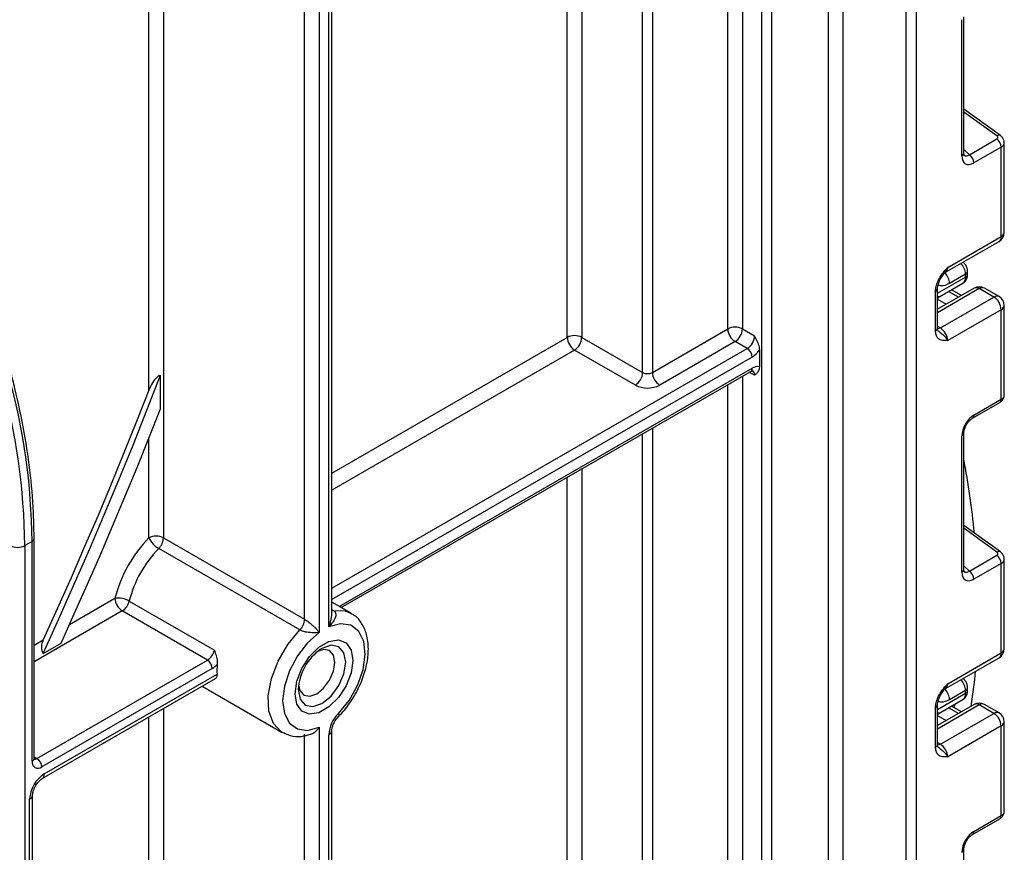
# Model space of a CAD drawing. Units: millimetres. Extents: x -1028 to 6636, y -324 to 3696.
# Drawn here: x 3757 to 3900, y 1662 to 1784 of the extents above; entities that cross this region are included whole.
import ezdxf

# ---------------------------------------------------------------- set-up
doc = ezdxf.new("R2010")
doc.units = ezdxf.units.MM
doc.header["$LTSCALE"] = 10

msp = doc.modelspace()

# ---------------------------------------------------------------- linework, layer by layer
at = {"color": 8, "linetype": 'Continuous', "lineweight": 25}
for p, q in [((3886.95716, 2482.00752), (3886.95716, 1563.32737)), ((3885.54295, 1563.32737), (3885.54295, 2481.19111)), ((3876.33642, 2044.57123), (3876.33642, 1565.37602)), ((3874.2151, 1565.37602), (3874.2151, 2043.34661)), ((3865.94195, 2038.57063), (3865.94195, 1560.60004)), ((3864.52774, 1560.60004), (3864.52774, 2037.75422)), ((3861.71345, 2036.12957), (3861.71345, 1738.5975)), ((3859.59213, 1738.5975), (3859.59213, 2034.90495)), ((3848.63198, 2028.57779), (3848.63198, 1732.27034)), ((3847.21776, 1732.27034), (3847.21776, 2027.76138)), ((3838.37893, 2022.65883), (3838.37893, 1737.37289)), ((3836.25761, 1737.37289), (3836.25761, 2021.43422)), ((3777.56774, 1979.38787), (3777.56774, 1708.21334)), ((3775.44642, 1729.69036), (3775.44642, 1978.16326)), ((3898.7106, 1766.67683), (3893.89424, 1770.14016)), ((3893.89424, 1764.68057), (3894.735, 1763.92344)), ((3890.07848, 1743.79504), (3894.15551, 1746.14866)), ((3896.14955, 1744.46188), (3890.07848, 1740.95713)), ((3890.07848, 1743.29444), (3890.39216, 1743.30168)), ((3893.11856, 1743.21932), (3891.66037, 1744.03172)), ((3890.07848, 1742.90765), (3891.35079, 1742.19881)), ((3890.07848, 1738.98614), (3890.4927, 1738.74702)), ((3802.04872, 1717.62452), (3836.25761, 1737.37289)), ((3802.04872, 1700.88795), (3862.42056, 1735.73988)), ((3837.31827, 1735.53577), (3802.04872, 1715.17509)), ((3863.12767, 1734.51513), (3802.04872, 1699.255)), ((3803.12502, 1698.24326), (3863.12767, 1732.88205)), ((3861.71345, 1731.72738), (3861.71345, 1562.22469)), ((3863.48122, 1731.86121), (3862.71325, 1732.30455)), ((3859.59213, 1562.22469), (3859.59213, 1730.50277)), ((3847.21776, 1555.89753), (3847.21776, 1723.3592)), ((3848.63198, 1724.17561), (3848.63198, 1555.89753)), ((3775.44642, 1708.21334), (3775.44642, 1722.67421)), ((3838.37893, 1718.25665), (3838.37893, 1561.00008)), ((3836.25761, 1561.00008), (3836.25761, 1717.03203)), ((3898.7106, 1706.14394), (3893.89424, 1709.60726)), ((3893.89424, 1704.14768), (3894.735, 1703.39054)), ((3763.90088, 1695.60224), (3770.52889, 1699.42851)), ((3771.58955, 1697.59139), (3758.76876, 1690.19011)), ((3802.04872, 1697.81314), (3802.30111, 1697.66744)), ((3758.76876, 1692.63953), (3760.08426, 1693.39895)), ((3890.07848, 1683.26215), (3894.15551, 1685.61577)), ((3777.56774, 1683.39024), (3777.56774, 1525.89453)), ((3896.14955, 1683.92899), (3890.07848, 1680.42424)), ((3893.11856, 1682.68643), (3891.66037, 1683.49883)), ((3775.44642, 1525.89453), (3775.44642, 1682.16563)), ((3890.07848, 1682.76154), (3890.39216, 1682.76878)), ((3890.07848, 1682.37476), (3891.35079, 1681.66592)), ((3890.07848, 1678.45325), (3890.4927, 1678.21413)), ((3758.76876, 1676.3812), (3759.18297, 1676.14208))]:
    msp.add_line(p, q, dxfattribs=at)
at = {"color": 7, "linetype": 'Continuous', "lineweight": 25}
for p, q in [((3801.60938, 1695.28034), (3801.60938, 1999.48999)), ((3802.04872, 1697.27103), (3802.04872, 2000.1023)), ((3798.07384, 1696.37542), (3798.07384, 1990.50817)), ((3800.19516, 1990.50817), (3800.19516, 1694.46393)), ((3893.60134, 1763.76776), (3893.60134, 1783.56453)), ((3893.89424, 1764.17596), (3893.89424, 1783.97274)), ((3899.20824, 1766.72802), (3893.89424, 1770.54918)), ((3894.735, 1763.92344), (3898.7106, 1766.2185)), ((3899.33153, 1765.04959), (3895.35594, 1762.75452)), ((3899.33153, 1752.01518), (3899.33153, 1765.04959)), ((3899.77087, 1752.62749), (3899.77087, 1765.67658)), ((3891.55336, 1747.52494), (3899.33153, 1752.01518)), ((3891.24264, 1746.83817), (3899.02081, 1751.32841)), ((3894.15551, 1746.56412), (3891.82206, 1745.21704)), ((3894.15551, 1746.14866), (3894.15551, 1746.56412)), ((3894.4484, 1746.55686), (3894.4484, 1746.97232)), ((3895.39961, 1744.53614), (3890.07848, 1741.46432)), ((3890.07848, 1738.71296), (3890.07848, 1744.49727)), ((3890.40394, 1743.3064), (3893.74122, 1745.23297)), ((3899.02081, 1743.31153), (3896.89949, 1744.53614)), ((3889.78559, 1738.30476), (3889.78559, 1744.08907)), ((3890.39314, 1743.30205), (3890.40039, 1743.31322)), ((3890.4927, 1738.74702), (3898.27087, 1743.23727)), ((3893.55234, 1743.46973), (3892.09415, 1744.28214)), ((3898.27087, 1743.23727), (3896.14955, 1744.46188)), ((3899.77087, 1728.96337), (3899.77087, 1742.01246)), ((3899.33153, 1741.40015), (3891.55336, 1736.90991)), ((3899.33153, 1728.36574), (3899.33153, 1741.40015)), ((3838.37893, 1737.37289), (3847.21776, 1732.27034)), ((3848.63198, 1732.27034), (3859.59213, 1738.5975)), ((3861.71345, 1738.5975), (3863.48122, 1737.57699)), ((3860.65279, 1736.76039), (3849.69264, 1730.43322)), ((3862.42056, 1735.73988), (3860.65279, 1736.76039)), ((3846.1571, 1730.43322), (3837.31827, 1735.53577)), ((3864.18833, 1735.53571), (3864.18833, 1733.08609)), ((3777.15353, 1726.97588), (3777.15353, 1731.87031)), ((3803.418, 1698.07413), (3862.92052, 1732.4242)), ((3895.14879, 1725.61284), (3899.12439, 1727.9079)), ((3895.35594, 1726.07068), (3899.33153, 1728.36574)), ((3893.60134, 1703.23486), (3893.60134, 1723.03164)), ((3893.89424, 1703.64307), (3893.89424, 1723.43985)), ((3899.20824, 1706.19512), (3893.89424, 1710.01629)), ((3758.47586, 1707.71066), (3757.4152, 1707.09836)), ((3758.47586, 1675.73401), (3758.47586, 1707.71066)), ((3758.76876, 1676.14222), (3758.76876, 1708.11887)), ((3777.56774, 1708.21334), (3798.07384, 1696.37542)), ((3757.4152, 1707.09836), (3757.4152, 1499.15716)), ((3797.38211, 1694.82775), (3776.87601, 1706.66567)), ((3894.735, 1703.39054), (3898.7106, 1705.68561)), ((3899.33153, 1704.5167), (3895.35594, 1702.22163)), ((3899.33153, 1691.48229), (3899.33153, 1704.5167)), ((3899.77087, 1692.0946), (3899.77087, 1705.14368)), ((3772.59989, 1699.02669), (3784.97426, 1691.88312)), ((3804.8412, 1697.25253), (3802.04872, 1698.8646)), ((3783.96391, 1690.44782), (3771.58955, 1697.59139)), ((3760.06876, 1691.41883), (3762.68499, 1692.92915)), ((3759.18297, 1676.14208), (3783.96391, 1690.44782)), ((3891.24264, 1686.30528), (3899.02081, 1690.79552)), ((3891.55336, 1686.99204), (3899.33153, 1691.48229)), ((3784.67102, 1689.22307), (3759.89008, 1674.91734)), ((3759.93291, 1673.20986), (3785.1212, 1687.75075)), ((3760.24363, 1673.89663), (3785.35476, 1688.39298)), ((3783.20925, 1686.64701), (3794.84201, 1679.93155)), ((3894.15551, 1686.03123), (3891.82206, 1684.68415)), ((3894.15551, 1685.61577), (3894.15551, 1686.03123)), ((3894.4484, 1686.02397), (3894.4484, 1686.43943)), ((3890.40394, 1682.77351), (3893.74122, 1684.70008)), ((3889.78559, 1677.77186), (3889.78559, 1683.55617)), ((3895.39961, 1684.00325), (3890.07848, 1680.93143)), ((3890.07848, 1678.18007), (3890.07848, 1683.96438)), ((3893.55234, 1682.93684), (3892.09415, 1683.74925)), ((3892.52542, 1683.50897), (3892.58755, 1684.03408)), ((3898.27087, 1682.70438), (3896.14955, 1683.92899)), ((3899.02081, 1682.77864), (3896.89949, 1684.00325)), ((3890.39314, 1682.76915), (3890.40039, 1682.78033)), ((3890.4927, 1678.21413), (3898.27087, 1682.70438)), ((3800.19516, 1680.67913), (3800.19516, 1514.05661)), ((3802.04872, 1515.19663), (3802.04872, 1680.19636)), ((3899.33153, 1680.86726), (3891.55336, 1676.37701)), ((3899.33153, 1667.83285), (3899.33153, 1680.86726)), ((3899.77087, 1668.43048), (3899.77087, 1681.47956)), ((3794.96835, 1679.86222), (3794.84201, 1679.93155)), ((3798.07384, 1513.5922), (3798.07384, 1679.66541)), ((3801.60938, 1514.87302), (3801.60938, 1679.58406)), ((3758.12231, 1499.56537), (3758.12231, 1670.2224)), ((3758.56165, 1500.17767), (3758.56165, 1670.8347)), ((3895.14879, 1665.07994), (3899.12439, 1667.37501)), ((3895.35594, 1665.53779), (3899.33153, 1667.83285)), ((3893.89424, 1643.11018), (3893.89424, 1662.90695))]:
    msp.add_line(p, q, dxfattribs=at)
at = {"color": 8, "linetype": 'Continuous', "lineweight": 25, "flags": 128}
for points in [[(3890.4927, 1738.74702), (3890.28577, 1738.6511), (3890.08987, 1738.60625)], [(3802.04872, 1697.6774), (3802.15484, 1697.66071), (3802.30111, 1697.66744)], [(3802.30111, 1697.66744), (3803.98101, 1697.60173), (3804.86407, 1697.23921)], [(3794.84201, 1679.93155), (3794.69234, 1680.02329), (3793.54872, 1681.23532), (3792.90053, 1683.02655), (3792.79883, 1685.25594), (3793.2516, 1687.74799), (3794.2232, 1690.30649), (3795.63714, 1692.73002), (3797.38211, 1694.82775)], [(3797.15647, 1686.15364), (3797.41943, 1684.77886), (3798.16827, 1683.91699), (3799.289, 1683.69923), (3800.61098, 1684.15874), (3801.93297, 1685.22557), (3803.0537, 1686.73729), (3803.80254, 1688.46376), (3804.0655, 1690.14214), (3803.80254, 1691.51692), (3803.0537, 1692.37879), (3801.93297, 1692.59655), (3800.61098, 1692.13704), (3800.41932, 1692.02025)], [(3802.99285, 1682.67938), (3803.04444, 1682.50867), (3803.05329, 1682.36804), (3803.01906, 1682.26292), (3802.99574, 1682.23393)], [(3890.4927, 1678.21413), (3890.28577, 1678.11821), (3890.08987, 1678.07336)]]:
    msp.add_lwpolyline(points, dxfattribs=at)
at = {"color": 7, "linetype": 'Continuous', "lineweight": 25, "flags": 128}
for points in [[(3760.06876, 1691.41883), (3762.36248, 1696.44519), (3764.61186, 1701.48205), (3766.81646, 1706.52847), (3768.97587, 1711.58348), (3771.08968, 1716.64613), (3773.15748, 1721.71546), (3775.1789, 1726.79051), (3777.15353, 1731.87031)], [(3775.44642, 1729.69036), (3773.65551, 1725.13458), (3771.82706, 1720.58294), (3769.96136, 1716.03614), (3768.05869, 1711.49487), (3766.11935, 1706.95983), (3764.14363, 1702.4317), (3762.13183, 1697.91118), (3760.08426, 1693.39895)], [(3762.68499, 1692.92915), (3764.60471, 1697.16358), (3766.49316, 1701.40525), (3768.3501, 1705.6536), (3770.17527, 1709.90807), (3771.96843, 1714.1681), (3773.72935, 1718.43312), (3775.45779, 1722.70257), (3777.15353, 1726.97588)], [(3800.19516, 1694.46393), (3798.51476, 1692.97098), (3797.03453, 1691.05955), (3795.87858, 1688.88991), (3795.14382, 1686.64396), (3794.89186, 1684.51), (3795.14382, 1682.66695), (3795.87858, 1681.26933), (3797.03453, 1680.43432), (3798.51476, 1680.23194), (3800.19516, 1680.67913)], [(3802.99285, 1682.67938), (3804.54802, 1684.56641), (3805.78505, 1686.75131), (3806.59598, 1689.04341), (3806.91005, 1691.24268), (3806.69985, 1693.15721), (3805.98372, 1694.61993), (3804.82417, 1695.5032), (3803.32237, 1695.72993), (3801.60938, 1695.28034)], [(3805.0869, 1690.39547), (3804.83453, 1688.59706), (3804.10788, 1686.72418), (3802.99458, 1685.00275), (3801.62892, 1683.64038), (3800.17562, 1682.80141), (3798.80996, 1682.58702), (3797.69666, 1683.02306), (3796.97001, 1684.05696), (3796.71764, 1685.564), (3796.97001, 1687.36242), (3797.69666, 1689.23529), (3798.80996, 1690.95672), (3800.17562, 1692.31909), (3801.62892, 1693.15806), (3802.99458, 1693.37246), (3804.10788, 1692.93641), (3804.83453, 1691.90251), (3805.0869, 1690.39547)], [(3802.48612, 1690.11827), (3802.28484, 1691.17054), (3801.71167, 1691.83024), (3800.85384, 1691.99691), (3800.03425, 1691.74811)], [(3797.20486, 1686.84693), (3797.3991, 1686.01312), (3797.97228, 1685.35343), (3798.8301, 1685.18675), (3799.84197, 1685.53847), (3800.85384, 1686.35503), (3801.71167, 1687.51213), (3802.28484, 1688.8336), (3802.48612, 1690.11827)], [(3895.56685, 1688.80159), (3895.44208, 1687.62873), (3894.90077, 1683.71528)]]:
    msp.add_lwpolyline(points, dxfattribs=at)
at = {"color": 8, "linetype": 'Continuous', "lineweight": 25}
for centre, radius, start, end in [((3898.99729, 1766.33437), 0.44662, 61.8288063, 129.9338242), ((3893.40945, 1764.21463), 0.48633, 293.2398721, 355.4399869), ((3898.59653, 1751.93405), 0.73947, 305.0133329, 6.2988475), ((3899.02019, 1752.70235), 0.75441, 294.3746583, 354.3052007), ((3890.84372, 1747.43317), 0.71554, 302.9255856, 7.3682775), ((3891.79414, 1746.43716), 2.36479, 3.0775506, 45.2726815), ((3889.49994, 1745.1073), 2.32471, 2.7058251, 45.0607222), ((3893.1736, 1746.04135), 0.98776, 305.0752109, 6.2369695), ((3893.97027, 1747.00619), 0.47931, 292.7352617, 355.9812315), ((3893.94795, 1746.60677), 0.50294, 294.3746583, 354.3052007), ((3889.60265, 1744.5287), 0.47618, 292.5937627, 357.4084542), ((3895.71017, 1743.84856), 0.75447, 54.3824225, 114.307119), ((3896.58893, 1743.84856), 0.75447, 65.692881, 125.6175775), ((3898.71025, 1742.62395), 0.75447, 65.692881, 125.6175775), ((3899.02019, 1742.08732), 0.75441, 294.3746583, 354.3052007), ((3889.57803, 1738.76287), 0.50294, 294.3746583, 354.3052007), ((3862.63766, 1732.82796), 0.49298, 305.0133328, 6.2988476), ((3862.76895, 1731.95235), 0.71808, 352.7079171, 56.3057751), ((3898.84846, 1728.30852), 0.48645, 304.5567345, 6.7554459), ((3894.87178, 1726.0137), 0.48749, 304.9941834, 6.7129484), ((3893.40963, 1723.47831), 0.48607, 293.2294405, 355.5477976), ((3758.29058, 1708.15278), 0.47937, 292.7377204, 355.9567434), ((3898.99729, 1705.80148), 0.44662, 61.8288063, 129.9338242), ((3893.40945, 1703.68173), 0.48633, 293.2398721, 355.4399869), ((3899.02019, 1692.16945), 0.75441, 294.3746583, 354.3052007), ((3898.59653, 1691.40116), 0.73947, 305.0133329, 6.2988475), ((3891.79414, 1685.90427), 2.36479, 3.0775506, 45.2726815), ((3889.49994, 1684.57441), 2.32471, 2.7058251, 45.0607222), ((3890.84372, 1686.90028), 0.71554, 302.9255856, 7.3682775), ((3893.97027, 1686.4733), 0.47931, 292.7352617, 355.9812315), ((3893.94795, 1686.07388), 0.50294, 294.3746583, 354.3052007), ((3893.1736, 1685.50846), 0.98776, 305.0752109, 6.2369695), ((3889.60265, 1683.99581), 0.47618, 292.5937627, 357.4084542), ((3895.71017, 1683.31567), 0.75447, 54.3824225, 114.307119), ((3896.58893, 1683.31567), 0.75447, 65.692881, 125.6175775), ((3898.71025, 1682.09105), 0.75447, 65.692881, 125.6175775), ((3801.29773, 1680.27157), 0.75486, 294.3842873, 354.1947945), ((3899.02019, 1681.55442), 0.75441, 294.3746583, 354.3052007), ((3889.57803, 1678.22997), 0.50294, 294.3746583, 354.3052007), ((3758.2683, 1676.19212), 0.50294, 294.3746583, 354.3052007), ((3758.87647, 1676.58897), 0.54189, 258.2275206, 304.4449251), ((3759.48983, 1673.82323), 0.75736, 306.3715343, 5.5614387), ((3757.80911, 1670.91175), 0.75716, 294.4339181, 353.6282262), ((3898.84846, 1667.77563), 0.48645, 304.5567345, 6.7554459), ((3894.87178, 1665.4808), 0.48749, 304.9941834, 6.7129484), ((3893.40963, 1662.94542), 0.48607, 293.2294405, 355.5477976)]:
    msp.add_arc(centre, radius, start, end, dxfattribs=at)
at = {"color": 7, "linetype": 'Continuous', "lineweight": 25}
for centre, radius, start, end in [((3897.77474, 1764.97199), 1.55873, 2.8536947, 53.1012942), ((3893.79914, 1762.67692), 1.55873, 2.8536947, 53.1012942), ((3898.27087, 1752.62749), 1.5, 299.9973117, 360), ((3896.14955, 1743.23707), 1.5, 60.0026883, 119.9973117), ((3890.91237, 1742.44783), 0.99964, 121.2928187, 146.5306398), ((3890.91231, 1742.44807), 0.9996, 121.3563842, 146.5284004), ((3897.02871, 1741.29536), 2.30521, 2.6054785, 57.3945217), ((3898.27087, 1742.01246), 1.5, 360, 60.0026883), ((3860.65279, 1736.55044), 2.30553, 62.6096722, 117.3903278), ((3837.31827, 1735.32582), 2.30553, 62.6096722, 117.3903278), ((3838.56043, 1737.47768), 2.30521, 182.6054785, 237.3945217), ((3836.0761, 1737.47768), 2.30521, 302.6054783, 357.3945215), ((3861.89496, 1738.70229), 2.30521, 182.6054785, 237.3945217), ((3859.41063, 1738.70229), 2.30521, 302.6054783, 357.3945215), ((3861.17839, 1737.68178), 2.30521, 302.6054783, 357.3945215), ((3889.25053, 1736.80512), 2.30521, 2.6054785, 57.3945217), ((3861.59245, 1734.44527), 1.5368, 2.6054785, 57.3945217), ((3861.33635, 1737.43825), 3.42832, 301.5003672, 326.2929238), ((3863.90058, 1731.72301), 1.39312, 78.0799126, 123.6976601), ((3663.37694, 1706.76084), 95.10367, 0.5722372, 15.4035952), ((3844.91494, 1732.37513), 2.30521, 302.6054783, 357.3945215), ((3847.92487, 1733.63505), 1.53702, 242.6096722, 297.3903278), ((3850.9348, 1732.37513), 2.30521, 182.6054785, 237.3945217), ((3662.31628, 1706.14853), 95.10367, 0.5722372, 15.4035952), ((3847.92487, 1733.845), 3.84255, 242.6096722, 297.3903278), ((3768.41829, 1696.12681), 127.67071, 5.7413021, 10.6392233), ((3789.09054, 1694.8069), 19.12836, 135.5034305, 166.0184207), ((3776.50708, 1706.16627), 2.30553, 62.6096722, 117.3903278), ((3778.73623, 1709.81805), 3.66032, 206.0024758, 239.4552111), ((3775.22627, 1708.33145), 2.34445, 314.7228296, 357.1122303), ((3756.35454, 1709.14543), 2.30553, 242.6096722, 297.3903278), ((3788.74046, 1695.00791), 16.63336, 135.5034305, 166.0184207), ((3897.77474, 1704.43909), 1.55873, 2.8536947, 53.1012942), ((3893.79914, 1702.14403), 1.55873, 2.8536947, 53.1012942), ((3770.95632, 1696.09354), 3.36225, 60.7362036, 97.3035997), ((3772.83171, 1699.5333), 2.30521, 182.6054785, 237.3945217), ((3770.31294, 1699.56328), 2.34906, 302.919156, 346.7955584), ((3795.73237, 1696.49353), 2.34445, 314.7228296, 357.1122303), ((3782.68731, 1692.41971), 2.34906, 302.919156, 346.7955584), ((3804.70649, 1685.79518), 7.55853, 124.5549861, 177.2817222), ((3898.27087, 1692.0946), 1.5, 299.9973117, 0), ((3783.1358, 1689.15321), 1.5368, 2.6054785, 57.3945217), ((3783.08568, 1691.88344), 3.09691, 300.7911108, 318.3260821), ((3795.28184, 1688.80329), 9.93555, 174.1014684, 182.3668239), ((3896.14955, 1682.70418), 1.5, 60.0026883, 119.9973117), ((3806.29232, 1679.34783), 4.6889, 134.7228296, 177.1122303), ((3890.91237, 1681.91494), 0.99964, 121.2928187, 146.5306398), ((3890.91231, 1681.91518), 0.9996, 121.3563842, 146.5284004), ((3897.02871, 1680.76247), 2.30521, 2.6054785, 57.3945217), ((3898.27087, 1681.47956), 1.5, 0, 60.0026883), ((3889.25053, 1676.27222), 2.30521, 2.6054785, 57.3945217), ((3758.35486, 1674.84748), 1.5368, 2.6054785, 57.3945217), ((3759.33801, 1675.59416), 0.87342, 170.785963, 309.2032852), ((3762.72796, 1670.01281), 4.61041, 122.6054783, 177.3945215)]:
    msp.add_arc(centre, radius, start, end, dxfattribs=at)
for centre, major_axis, ratio, start_param, end_param in [((3898.35705, 1766.47273), (0.49848, -0.06057), 0.642645436, 5.575715337, 7.146511663), ((3895.38239, 1764.82648), (1.26861, 2.19752), 0.568868941, 2.363541921, 3.919485565), ((3890.91287, 1745.90954), (0.56728, 2.61234), 0.16159307, 3.244916728, 3.246965563), ((3895.38239, 1724.02927), (1.24989, 2.16512), 0.586021532, 0.792740762, 2.348684406), ((3898.35705, 1705.93984), (0.49848, -0.06057), 0.642645436, 5.575715337, 7.146511663), ((3895.38239, 1704.29358), (1.26861, 2.19752), 0.568868941, 2.363541921, 3.919485565), ((3890.91287, 1685.37665), (0.56728, 2.61234), 0.16159307, 3.244916728, 3.246965563), ((3895.38239, 1663.49638), (1.24989, 2.16512), 0.586021532, 0.792740762, 2.348684406)]:
    msp.add_ellipse(centre, major_axis=major_axis, ratio=ratio, start_param=start_param, end_param=end_param, dxfattribs=at)
at = {"color": 8, "linetype": 'Continuous', "lineweight": 25}
for centre, major_axis, ratio, start_param, end_param in [((3898.27087, 1765.71202), (1.49963, -0.05544), 0.600394371, 5.519979633, 6.299875932), ((3894.67528, 1765.23468), (0.59973, 1.44142), 0.551521997, 2.931064303, 3.847912987), ((3898.27087, 1728.92792), (1.49973, 0.05109), 0.553211201, 5.478944303, 6.264342466), ((3898.27087, 1705.17913), (1.49963, -0.05544), 0.600394371, 5.519979633, 6.299875932), ((3894.67528, 1704.70179), (0.59973, 1.44142), 0.551521997, 2.931064303, 3.847912987), ((3898.27087, 1668.39503), (1.49973, 0.05109), 0.553211201, 5.478944303, 6.264342466)]:
    msp.add_ellipse(centre, major_axis=major_axis, ratio=ratio, start_param=start_param, end_param=end_param, dxfattribs=at)
at = {"color": 7, "linetype": 'Continuous', "lineweight": 25}
for points, knots in [([(3899.76049, 1765.66613), (3899.76401, 1765.68786), (3899.79117, 1765.85539), (3899.68659, 1766.16329), (3899.48489, 1766.50246), (3899.29246, 1766.65935), (3899.20824, 1766.72802)], [0, 0, 0, 0, 0.052814398, 0.407169853, 0.740546572, 1, 1, 1, 1]), ([(3893.92872, 1763.8929), (3893.93402, 1763.88665), (3893.94849, 1763.86959), (3893.89872, 1763.9942), (3893.8953, 1764.13291), (3893.89424, 1764.17596)], [0, 0, 0, 0, 0.285194289, 0.778135826, 1, 1, 1, 1]), ([(3889.78559, 1744.08907), (3889.80117, 1744.30508), (3889.83472, 1744.77016), (3890.11608, 1745.56642), (3890.5419, 1746.31831), (3891.01871, 1746.93478), (3891.32922, 1747.27941), (3891.49819, 1747.46459), (3891.52453, 1747.49341), (3891.55032, 1747.52161), (3891.55336, 1747.52494)], [0, 0, 0, 0, 0.183987951, 0.396134741, 0.618944923, 0.805852047, 0.970289049, 0.970919424, 0.996567948, 1, 1, 1, 1]), ([(3894.4484, 1746.97232), (3894.43422, 1747.12418), (3894.40365, 1747.45157), (3894.17933, 1747.93822), (3893.91718, 1748.18328), (3893.78566, 1748.30623)], [0, 0, 0, 0, 0.301216526, 0.649411919, 1, 1, 1, 1]), ([(3890.08593, 1744.50869), (3890.084, 1744.54315), (3890.07638, 1744.67925), (3890.15019, 1745.06405), (3890.35243, 1745.61083), (3890.68621, 1746.20196), (3890.97269, 1746.54566), (3891.11526, 1746.7167)], [0, 0, 0, 0, 0.066706126, 0.263456685, 0.485337819, 0.743873973, 1, 1, 1, 1]), ([(3891.1369, 1746.74505), (3891.15342, 1746.76928), (3891.17836, 1746.80585), (3891.22471, 1746.81919), (3891.24036, 1746.82369)], [0, 0, 0, 0, 0.66224582, 1, 1, 1, 1]), ([(3893.72681, 1745.25171), (3893.78713, 1745.27939), (3894.00389, 1745.37885), (3894.25423, 1745.71598), (3894.42542, 1746.14185), (3894.44146, 1746.43149), (3894.4484, 1746.55686)], [0, 0, 0, 0, 0.125433628, 0.450714073, 0.7622270859, 1, 1, 1, 1]), ([(3890.14976, 1738.36384), (3890.13987, 1738.36792), (3890.12287, 1738.37493), (3890.06657, 1738.64485), (3890.08627, 1738.85417), (3890.09371, 1738.93319)], [0, 0, 0, 0, 0.46346877, 0.79744814, 1, 1, 1, 1]), ([(3863.48122, 1737.57699), (3863.48285, 1737.57374), (3863.61678, 1737.30702), (3863.87731, 1736.78318), (3864.14476, 1736.07453), (3864.17664, 1735.68028), (3864.18833, 1735.53571)], [0, 0, 0, 0, 0.004811028, 0.394553854, 0.777985215, 1, 1, 1, 1]), ([(3891.55336, 1736.90991), (3891.55032, 1736.90972), (3891.52453, 1736.90815), (3891.49819, 1736.90656), (3891.32922, 1736.89666), (3891.01871, 1736.88277), (3890.5419, 1736.94873), (3890.11608, 1737.20898), (3889.83472, 1737.68039), (3889.80117, 1738.10674), (3889.78559, 1738.30476)], [0, 0, 0, 0, 0.003432052, 0.029080576, 0.029710951, 0.194147953, 0.381055077, 0.603865259, 0.816012049, 1, 1, 1, 1]), ([(3864.18833, 1733.08609), (3864.17664, 1732.95501), (3864.14476, 1732.59756), (3863.87731, 1732.19771), (3863.61678, 1731.97466), (3863.48285, 1731.86257), (3863.48122, 1731.86121)], [0, 0, 0, 0, 0.222014785, 0.605446146, 0.995188972, 1, 1, 1, 1]), ([(3758.76876, 1708.11887), (3758.75615, 1709.15023), (3758.7196, 1712.14032), (3758.31554, 1717.26867), (3757.40775, 1723.52582), (3756.34793, 1728.59755), (3755.57825, 1731.56589), (3755.36613, 1732.38393)], [0, 0, 0, 0, 0.134781904, 0.3907559424, 0.6467293475, 0.9026426746, 1, 1, 1, 1]), ([(3777.15353, 1731.87031), (3777.11302, 1731.85776), (3776.92232, 1731.79866), (3776.48818, 1731.48047), (3775.92331, 1730.76224), (3775.61231, 1730.06322), (3775.44642, 1729.69036)], [0, 0, 0, 0, 0.050707683, 0.23871384, 0.593927748, 1, 1, 1, 1]), ([(3862.92052, 1732.4242), (3862.99846, 1732.4631), (3863.16041, 1732.54392), (3863.2304, 1732.52478), (3863.21467, 1732.53128), (3863.21431, 1732.53143)], [0, 0, 0, 0, 0.475489942, 0.98793178, 1, 1, 1, 1]), ([(3899.12439, 1727.9079), (3899.26525, 1728.00956), (3899.51791, 1728.19191), (3899.73529, 1728.57949), (3899.75237, 1728.83474), (3899.76012, 1728.95048)], [0, 0, 0, 0, 0.407790729, 0.731466575, 1, 1, 1, 1]), ([(3893.89424, 1723.43985), (3893.90104, 1723.55257), (3893.91549, 1723.79197), (3894.06086, 1724.27212), (3894.31856, 1724.78011), (3894.66464, 1725.23568), (3894.96321, 1725.49885), (3895.11028, 1725.58918), (3895.14879, 1725.61284)], [0, 0, 0, 0, 0.162264671, 0.344597886, 0.537685121, 0.735624644, 0.930764334, 1, 1, 1, 1]), ([(3899.76049, 1705.13323), (3899.76401, 1705.15496), (3899.79117, 1705.3225), (3899.68659, 1705.63039), (3899.48489, 1705.96957), (3899.29246, 1706.12646), (3899.20824, 1706.19512)], [0, 0, 0, 0, 0.052814398, 0.407169853, 0.740546572, 1, 1, 1, 1]), ([(3893.92872, 1703.36001), (3893.93402, 1703.35376), (3893.94849, 1703.3367), (3893.89872, 1703.4613), (3893.8953, 1703.60002), (3893.89424, 1703.64307)], [0, 0, 0, 0, 0.285194289, 0.778135826, 1, 1, 1, 1]), ([(3802.30111, 1697.66744), (3802.38261, 1697.6059), (3802.47429, 1697.53668), (3802.58634, 1697.34868), (3802.62503, 1697.18951), (3802.61761, 1696.86804), (3802.50995, 1696.51518), (3802.18351, 1695.93532), (3801.85521, 1695.5408), (3801.6128, 1695.28396), (3801.60938, 1695.28034)], [0, 0, 0, 0, 0.114601182, 0.128924592, 0.265048756, 0.308929604, 0.508474223, 0.665831995, 0.995285465, 1, 1, 1, 1]), ([(3798.07384, 1696.37542), (3798.15174, 1696.3285), (3798.2605, 1696.263), (3798.51998, 1696.0888), (3798.72538, 1695.93825), (3799.05962, 1695.6752), (3799.37058, 1695.40671), (3799.71236, 1695.06708), (3799.97768, 1694.76442), (3800.12586, 1694.56596), (3800.19334, 1694.46661), (3800.19516, 1694.46393)], [0, 0, 0, 0, 0.090070096, 0.125755256, 0.276313408, 0.30557821, 0.508978488, 0.668705633, 0.831010086, 0.995437056, 1, 1, 1, 1]), ([(3802.99585, 1682.23404), (3803.28908, 1682.54567), (3804.13324, 1683.44282), (3805.3512, 1685.19692), (3806.47082, 1687.46344), (3807.18508, 1689.8138), (3807.43663, 1692.10854), (3807.19182, 1694.15246), (3806.45509, 1695.78002), (3805.63714, 1696.82283), (3804.99114, 1697.10669), (3804.83158, 1697.1768)], [0, 0, 0, 0, 0.06966262, 0.200551367, 0.33155269, 0.463182828, 0.596220155, 0.731431765, 0.850135116, 0.962985287, 1, 1, 1, 1]), ([(3800.19516, 1694.46393), (3800.19174, 1694.4636), (3799.94887, 1694.4403), (3799.55152, 1694.4159), (3798.9088, 1694.43629), (3798.48811, 1694.48413), (3798.07921, 1694.56526), (3797.86512, 1694.62317), (3797.59483, 1694.71983), (3797.48221, 1694.77697), (3797.38211, 1694.82775)], [0, 0, 0, 0, 0.004714535, 0.334168005, 0.491525777, 0.691070396, 0.734951244, 0.871075408, 0.885398818, 1, 1, 1, 1]), ([(3760.08426, 1693.39895), (3759.99587, 1693.15905), (3759.83429, 1692.72048), (3759.8247, 1692.08019), (3759.9287, 1691.65777), (3760.0372, 1691.47266), (3760.06876, 1691.41883)], [0, 0, 0, 0, 0.359864859, 0.657858299, 0.900501958, 1, 1, 1, 1]), ([(3784.97426, 1691.88312), (3784.97529, 1691.87989), (3785.0637, 1691.60437), (3785.23682, 1691.08592), (3785.40985, 1690.37056), (3785.40199, 1689.97864), (3785.39889, 1689.82434)], [0, 0, 0, 0, 0.00472733, 0.40369784, 0.765233354, 1, 1, 1, 1]), ([(3785.35476, 1688.39298), (3785.34969, 1688.26861), (3785.33955, 1688.01993), (3785.24341, 1687.81371), (3785.13862, 1687.77686), (3785.1122, 1687.76757)], [0, 0, 0, 0, 0.42797716, 0.855787274, 1, 1, 1, 1]), ([(3894.4484, 1686.43943), (3894.43422, 1686.59128), (3894.40365, 1686.91868), (3894.17933, 1687.40533), (3893.91718, 1687.65039), (3893.78566, 1687.77333)], [0, 0, 0, 0, 0.301216526, 0.649411919, 1, 1, 1, 1]), ([(3889.78559, 1683.55617), (3889.80117, 1683.77218), (3889.83472, 1684.23726), (3890.11608, 1685.03353), (3890.5419, 1685.78542), (3891.01871, 1686.40189), (3891.32922, 1686.74652), (3891.49819, 1686.9317), (3891.52453, 1686.96052), (3891.55032, 1686.98872), (3891.55336, 1686.99204)], [0, 0, 0, 0, 0.183987951, 0.396134741, 0.618944923, 0.805852047, 0.970289049, 0.970919424, 0.996567948, 1, 1, 1, 1]), ([(3890.08593, 1683.9758), (3890.084, 1684.01026), (3890.07638, 1684.14635), (3890.15019, 1684.53116), (3890.35243, 1685.07794), (3890.68621, 1685.66907), (3890.97269, 1686.01276), (3891.11526, 1686.18381)], [0, 0, 0, 0, 0.066706126, 0.263456685, 0.485337819, 0.743873973, 1, 1, 1, 1]), ([(3891.1369, 1686.21216), (3891.15342, 1686.23638), (3891.17836, 1686.27296), (3891.22471, 1686.2863), (3891.24036, 1686.2908)], [0, 0, 0, 0, 0.66224582, 1, 1, 1, 1]), ([(3893.72681, 1684.71882), (3893.78713, 1684.7465), (3894.00389, 1684.84596), (3894.25423, 1685.18309), (3894.42542, 1685.60896), (3894.44146, 1685.89859), (3894.4484, 1686.02397)], [0, 0, 0, 0, 0.125433628, 0.450714073, 0.7622270859, 1, 1, 1, 1]), ([(3802.04872, 1680.19636), (3802.05438, 1680.30003), (3802.06628, 1680.51781), (3802.19655, 1680.99195), (3802.43839, 1681.51618), (3802.73145, 1681.95159), (3802.92717, 1682.16067), (3802.99585, 1682.23404)], [0, 0, 0, 0, 0.18996682, 0.399067658, 0.62829347, 0.869555977, 1, 1, 1, 1]), ([(3800.19516, 1680.67913), (3800.19322, 1680.67603), (3800.06304, 1680.46784), (3799.7629, 1680.1028), (3799.3133, 1679.75151), (3799.02949, 1679.66083), (3798.9462, 1679.63422)], [0, 0, 0, 0, 0.006516288, 0.437155579, 0.834821181, 1, 1, 1, 1]), ([(3795.04343, 1679.90947), (3795.34902, 1679.74494), (3796.13646, 1679.32098), (3797.50987, 1679.25231), (3798.50603, 1679.54087), (3798.93613, 1679.66546)], [0, 0, 0, 0, 0.264908712, 0.682617279, 1, 1, 1, 1]), ([(3891.55336, 1676.37701), (3891.55032, 1676.37683), (3891.52453, 1676.37526), (3891.49819, 1676.37366), (3891.32922, 1676.36376), (3891.01871, 1676.34988), (3890.5419, 1676.41584), (3890.11608, 1676.67609), (3889.83472, 1677.1475), (3889.80117, 1677.57385), (3889.78559, 1677.77186)], [0, 0, 0, 0, 0.003432052, 0.029080576, 0.029710951, 0.194147953, 0.381055077, 0.603865259, 0.816012049, 1, 1, 1, 1]), ([(3890.14976, 1677.83095), (3890.13987, 1677.83503), (3890.12287, 1677.84204), (3890.06657, 1678.11196), (3890.08627, 1678.32128), (3890.09371, 1678.4003)], [0, 0, 0, 0, 0.4634687754, 0.7974481446, 1, 1, 1, 1]), ([(3758.78448, 1676.00177), (3758.78224, 1676.00375), (3758.77801, 1676.0075), (3758.77172, 1676.09904), (3758.76876, 1676.14222)], [0, 0, 0, 0, 0.528260474, 1, 1, 1, 1]), ([(3758.56165, 1670.8347), (3758.56732, 1670.9384), (3758.57924, 1671.15625), (3758.70932, 1671.62983), (3758.95198, 1672.15644), (3759.29502, 1672.66147), (3759.661, 1673.03354), (3759.85148, 1673.15706), (3759.93291, 1673.20986)], [0, 0, 0, 0, 0.147490037, 0.309835705, 0.487806382, 0.675122336, 0.861128927, 1, 1, 1, 1]), ([(3899.12439, 1667.37501), (3899.26525, 1667.47667), (3899.51791, 1667.65902), (3899.73529, 1668.0466), (3899.75237, 1668.30185), (3899.76012, 1668.41759)], [0, 0, 0, 0, 0.407790729, 0.731466575, 1, 1, 1, 1]), ([(3893.89424, 1662.90695), (3893.90104, 1663.01968), (3893.91549, 1663.25908), (3894.06086, 1663.73923), (3894.31856, 1664.24721), (3894.66464, 1664.70278), (3894.96321, 1664.96596), (3895.11028, 1665.05629), (3895.14879, 1665.07994)], [0, 0, 0, 0, 0.162264671, 0.344597886, 0.537685121, 0.735624644, 0.930764334, 1, 1, 1, 1])]:
    msp.add_open_spline(points, degree=3, knots=knots, dxfattribs=at)
at = {"color": 8, "linetype": 'Continuous', "lineweight": 25}
for points, knots in [([(3891.55336, 1747.52494), (3891.55222, 1747.52138), (3891.53671, 1747.47262), (3891.43356, 1747.17394), (3891.25608, 1746.93042), (3891.10544, 1746.72374)], [0, 0, 0, 0, 0.011783868, 0.161306532, 1, 1, 1, 1]), ([(3891.82206, 1745.21704), (3891.51742, 1745.07719), (3890.91224, 1744.79936), (3890.35439, 1744.84493), (3890.14991, 1744.98404), (3890.14904, 1744.98463)], [0, 0, 0, 0, 0.502307663, 0.997870527, 1, 1, 1, 1]), ([(3890.14564, 1738.35858), (3890.291, 1738.23498), (3890.59881, 1737.97321), (3891.1454, 1737.53935), (3891.43026, 1737.14335), (3891.53671, 1736.94318), (3891.55222, 1736.91217), (3891.55336, 1736.90991)], [0, 0, 0, 0, 0.278310247, 0.589369544, 0.93483138, 0.99523926, 1, 1, 1, 1]), ([(3801.60938, 1695.28034), (3801.61119, 1695.28512), (3801.67844, 1695.46225), (3801.80173, 1695.81698), (3801.94101, 1696.35515), (3802.03947, 1696.84479), (3802.03224, 1697.14879), (3802.02933, 1697.27113)], [0, 0, 0, 0, 0.007622749, 0.282310663, 0.553452749, 0.820289244, 1, 1, 1, 1]), ([(3891.55336, 1686.99204), (3891.55222, 1686.98848), (3891.53671, 1686.93973), (3891.43356, 1686.64105), (3891.25608, 1686.39753), (3891.10544, 1686.19085)], [0, 0, 0, 0, 0.011783868, 0.161306532, 1, 1, 1, 1]), ([(3891.82206, 1684.68415), (3891.51742, 1684.5443), (3890.91224, 1684.26647), (3890.35439, 1684.31203), (3890.14991, 1684.45115), (3890.14904, 1684.45174)], [0, 0, 0, 0, 0.502307663, 0.997870527, 1, 1, 1, 1]), ([(3890.14564, 1677.82569), (3890.291, 1677.70208), (3890.59881, 1677.44032), (3891.1454, 1677.00646), (3891.43026, 1676.61046), (3891.53671, 1676.41028), (3891.55222, 1676.37928), (3891.55336, 1676.37701)], [0, 0, 0, 0, 0.278310247, 0.589369544, 0.93483138, 0.99523926, 1, 1, 1, 1])]:
    msp.add_open_spline(points, degree=3, knots=knots, dxfattribs=at)

doc.saveas('drawing.dxf')
